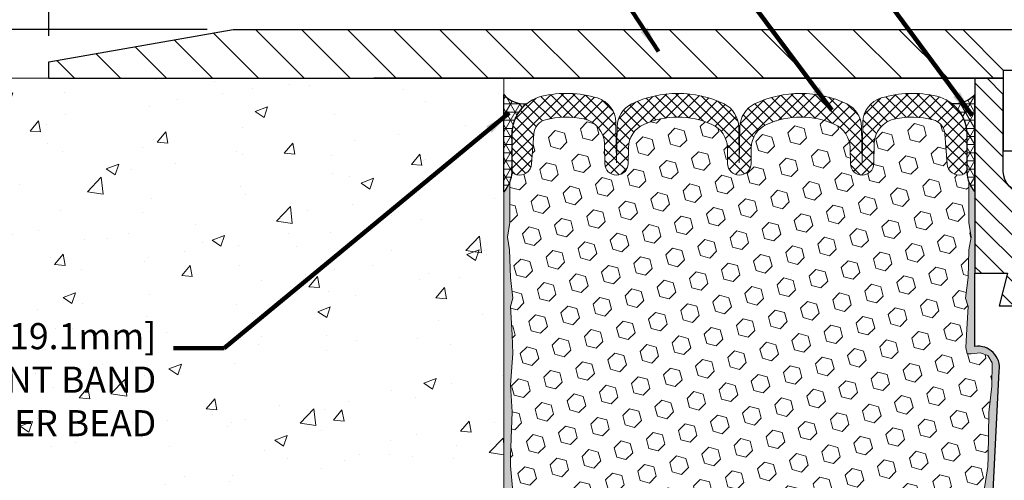
# Model space of a CAD drawing. Extents: x -4 to 3254, y -4 to 1977.
# Drawn here: x 6 to 13, y 10 to 14 of the extents above; entities that cross this region are included whole.
import ezdxf

# ---------------------------------------------------------------- set-up
doc = ezdxf.new("R2010")
doc.units = 0
doc.header["$LTSCALE"] = 5
doc.header["$MEASUREMENT"] = 0
doc.layers.get('DEFPOINTS').update_dxf_attribs({"linetype": 'CONTINUOUS'})
for name, color, linetype, lineweight in [('CONCRETE - H', 130, 'CONTINUOUS', 9), ('CONCRETE - L', 132, 'CONTINUOUS', 20), ('CORNER BEAD - H', 50, 'CONTINUOUS', 15), ('CORNER BEAD - L', 52, 'CONTINUOUS', 25), ('COVER PLATE - H', 251, 'CONTINUOUS', 13), ('COVER PLATE - L', 7, 'CONTINUOUS', 25), ('DIMS', 50, 'CONTINUOUS', 25), ('EPOXY ADHESIVE - H', 52, 'CONTINUOUS', 25), ('EPOXY ADHESIVE - L', 50, 'CONTINUOUS', 15), ('FOAM INSERT - H', 150, 'CONTINUOUS', 9), ('SILICONE BELLOWS - H', 20, 'CONTINUOUS', 13), ('SILICONE BELLOWS - L', 22, 'CONTINUOUS', 13), ('SPLINE - H', 251, 'CONTINUOUS', 9), ('SPLINE - L', 7, 'CONTINUOUS', 25), ('TEXT - 4', 241, 'CONTINUOUS', 25)]:
    doc.layers.add(name, color=color, linetype=linetype, lineweight=lineweight)
doc.layers.add('SCREW-L', color=1, linetype='CONTINUOUS')
doc.styles.add('ROMANS', font='romans', dxfattribs={"width": 0.9})
doc.dimstyles.get("Standard").update_dxf_attribs({"dimtxt": 0.18, "dimasz": 0.18, "dimexe": 0.18, "dimexo": 0.0625, "dimgap": 0.09, "dimtad": 0, "dimtih": 1, "dimtoh": 1, "dimdec": 4, "dimzin": 0, "dimdsep": 46, "dimtxsty": 'Standard', "dimcen": 0.09, "dimadec": 0, "dimazin": 0, "dimtfac": 1, "dimtdec": 4, "dimtofl": 0, "dimtmove": 0, "dimatfit": 3, "dimfxl": 1, "dimtolj": 1, "dimtzin": 0, "dimarcsym": 0})
pattern_1 = [(0, (-43.97500000000036, 0.5872710124471041), (0, 0.06249999999999999), []), (59.99999999999999, (-43.97500000000036, 0.5872710124471041), (-0.05412658773652741, 0.03125), []), (120, (-43.97500000000036, 0.5872710124471041), (-0.05412658773652741, -0.03124999999999998), [])]

# ---------------------------------------------------------------- blocks, each defined once
blk = doc.blocks.new('*D0')
at = {"layer": 'DEFPOINTS', "color": 0, "transparency": 16777216}
for p in [(20.77021488961323, 15.13524101549793), (5.770214889613229, 13.34824250512233), (20.77021488961323, 13.3482425051221)]:
    blk.add_point(p, dxfattribs=at)
at = {"layer": 'DIMS', "color": 0, "lineweight": -2, "transparency": 16777216}
for p, q in [((5.770214889613229, 13.54824250512233), (5.770214889613229, 15.33524101549793)), ((20.77021488961323, 13.5482425051221), (20.77021488961323, 15.33524101549793)), ((5.970214889613229, 15.13524101549793), (11.90650461302879, 15.13524101549793)), ((20.57021488961323, 15.13524101549793), (13.87317127969546, 15.13524101549793))]:
    blk.add_line(p, q, dxfattribs=at)
at = {"layer": 'DIMS', "color": 0, "transparency": 16777216}
for points in [[(5.970214889613229, 15.16857434883127), (5.970214889613229, 15.1019076821646), (5.770214889613229, 15.13524101549793)], [(20.57021488961323, 15.16857434883127), (20.57021488961323, 15.1019076821646), (20.77021488961323, 15.13524101549793)]]:
    blk.add_solid(points, dxfattribs=at)
at = {"layer": 'DIMS', "color": 0, "transparency": 16777216, "insert": (12.88983794636212, 15.13524101549793), "char_height": 0.2, "attachment_point": 5}
blk.add_mtext('\\A1;15 IN\\P [381.0mm]', dxfattribs=at)
blk = doc.blocks.new('*D1')
at = {"layer": 'DEFPOINTS', "color": 0, "transparency": 16777216}
for p in [(7.188035344517971, 13.59824250512228), (3.605961344939367, 13.22324250512236), (5.49687283216592, 13.22324250512236)]:
    blk.add_point(p, dxfattribs=at)
at = {"layer": 'DIMS', "color": 0, "lineweight": -2, "transparency": 16777216}
for p, q in [((3.605961344939367, 13.79824250512228), (3.605961344939367, 14.19362796727672)), ((3.605961344939367, 14.19362796727672), (3.805961344939367, 14.19362796727672)), ((6.988035344517971, 13.59824250512228), (3.405961344939367, 13.59824250512228)), ((5.29687283216592, 13.22324250512236), (3.405961344939367, 13.22324250512236)), ((3.605961344939367, 13.02324250512236), (3.605961344939367, 12.82324250512236))]:
    blk.add_line(p, q, dxfattribs=at)
at = {"layer": 'DIMS', "color": 0, "transparency": 16777216}
for points in [[(3.572628011606034, 13.79824250512228), (3.6392946782727, 13.79824250512228), (3.605961344939367, 13.59824250512228)], [(3.572628011606034, 13.02324250512236), (3.6392946782727, 13.02324250512236), (3.605961344939367, 13.22324250512236)]]:
    blk.add_solid(points, dxfattribs=at)
at = {"layer": 'DIMS', "color": 0, "transparency": 16777216, "insert": (4.639294678272698, 14.19362796727672), "char_height": 0.2, "attachment_point": 5}
blk.add_mtext('\\A1;3/8 IN\\P [9.5mm]', dxfattribs=at)

msp = doc.modelspace()

# ---------------------------------------------------------------- hatches: boundary and pattern name
at = {"layer": 'CONCRETE - H'}
h = msp.add_hatch(dxfattribs=at)
h.set_pattern_fill('AR-CONC', color=256, scale=0.1363636363636364)
h.set_pattern_definition([(49.99999999999999, (-43.97500000000036, 0), (0.9780820671828455, -0.08557109315808423), [0.1022727272727273, -1.125]), (355, (-43.97500000000036, 0), (-0.1892063640177273, 1.025716545954561), [0.0818181818181818, -0.8999999999999999]), (100.45144446, (-43.89349316227309, -0.007130923636363635), (0.7888757000824254, 0.9401454422299491), [0.0869184436363636, -0.9561028799999997]), (46.18420000000002, (-43.97500000000036, 0.2727272727272727), (1.455329087279417, -0.2257081101723771), [0.1534090909090908, -1.687499999999999]), (96.63563549, (-43.85372262045491, 0.2539182177272727), (1.274539016828493, 1.32834354651075), [0.1303777390909091, -1.434155127272727]), (351.1841639899999, (-43.97500000000036, 0.2727272727272727), (1.274539015983781, 1.328343545822714), [0.1227272727272727, -1.350000001363636]), (21, (-43.83863636363673, 0.2045454545454545), (0.8139641619797204, -0.5490257599981893), [0.1022727272727273, -1.125]), (326.0000000000001, (-43.83863636363673, 0.2045454545454545), (0.3317936344385205, 0.9888409705184359), [0.0818181818181818, -0.8999999999999999]), (71.45144474, (-43.77080601727309, 0.1587933081818182), (1.145757786449961, 0.4398152083723006), [0.08691844090909091, -0.9561028799999999]), (37.50000000000001, (-43.97500000000036, 0), (0.01658162088721455, 0.4539461643154247), [0, -0.8890909090909089, 0, -0.9136363636363636, 0, -0.9034090909090908]), (7.499999999999999, (-43.97500000000036, 0), (0.3587311874211117, 0.5378341525668549), [0, -0.5209090909090909, 0, -0.8686363636363635, 0, -0.3443181818181818]), (327.5, (-44.27909090909127, 0), (0.7279396856896486, -0.03075664327415421), [0, -0.3409090909090909, 0, -1.063636363636363, 0, -1.411363636363636]), (317.5, (-44.41545454545491, 0), (0.7952538672850721, 0.1365067940895242), [0, -0.4431818181818181, 0, -0.7063636363636363, 0, -1.002272727272727])])
edge = h.paths.add_edge_path()
edge.add_spline(control_points=[(9.270214889613229, 6.782557671878237), (8.703282980132855, 6.769627168538933), (6.803952601262282, 6.726307508107513), (7.044201234188861, 11.65631128863303), (1.530508826496245, 10.18913607812206), (1.659435622745761, 12.54269698785708), (1.696715538842298, 13.22324250512256)], knot_values=[0, 0, 0, 0, 1.533423774373091, 5.137263063951853, 9.50734781351416, 11.28500126474445, 11.28500126474445, 11.28500126474445, 11.28500126474445], degree=3, periodic=0)
edge.add_line((1.696715538842312, 13.22324250512256), (9.270214889613229, 13.22324250512256))
edge.add_line((9.270214889613229, 13.22324250512256), (9.270214889613229, 6.782557671878237))
h.paths.add_polyline_path([(1.230726132001543, 10.38212000491274), (6.64703438758724, 10.38212000491274), (6.64703438758724, 11.39044984603554), (1.230726132001543, 11.39044984603554)], flags=9)
at = {"layer": 'CORNER BEAD - H'}
h = msp.add_hatch(dxfattribs=at)
h.set_pattern_fill('NET3', color=256, scale=0.4999999999999999, style=0)
h.set_pattern_definition(pattern_1)
edge = h.paths.add_edge_path()
edge.add_line((9.270214889613229, 12.34824250512256), (9.270214889613229, 13.09824250512256))
edge.add_arc((9.426272556145026, 13.23069544017204), 0.2046894606142997, 220.3227165565527, 275.503717126)
edge.add_arc((9.632714889613062, 12.79221179729972), 0.3000000000000895, 128.5136939711611, 180.0000000000655)
edge.add_line((9.332714889612973, 12.79221179729937), (9.332714889613229, 12.49998674123142))
edge.add_arc((9.0734460135911, 12.51803041277679), 0.259895987188365, 319.2097510618542, 356.0189514340832, ccw=False)
h = msp.add_hatch(dxfattribs=at)
h.set_pattern_fill('NET3', color=256, scale=0.4999999999999999, style=0)
h.set_pattern_definition(pattern_1)
edge = h.paths.add_edge_path()
edge.add_line((12.89521488961323, 12.34824250512256), (12.89521488961323, 13.09824250512256))
edge.add_arc((12.74179535836731, 13.22687242206117), 0.2002079121796959, 263.2051697175734, 320.0228775356388, ccw=False)
edge.add_arc((12.53271488961312, 12.79221179729985), 0.3000000000000397, 2.3703705664956942e-11, 51.83147118737003, ccw=False)
edge.add_line((12.83271488961316, 12.79221179729997), (12.83271488961323, 12.49998674123142))
edge.add_arc((13.09198376563536, 12.51803041277679), 0.259895987188365, 183.9810485659168, 220.7902489381458)
at = {"layer": 'COVER PLATE - H'}
h = msp.add_hatch(dxfattribs=at)
h.set_pattern_fill('ANSI31', color=256, scale=2, angle=90, style=0)
h.set_pattern_definition([(135, (-43.97500000000036, 0.5872710124471041), (-0.1767766952966369, -0.1767766952966368), [])])
h.paths.add_polyline_path([(12.80146488961321, 13.59824250512223), (7.188035344518056, 13.5982425051224), (5.770214889613229, 13.34824250512233), (5.770214889613229, 13.22324250512256), (8.770214889613229, 13.22324250512256), (13.11396488961323, 13.22324250512255), (13.11396488961323, 13.28574250512222)])
at = {"layer": 'EPOXY ADHESIVE - H'}
h = msp.add_hatch(dxfattribs=at)
h.set_pattern_fill('AR-SAND', color=256, scale=0.05, style=0)
h.set_pattern_definition([(37.50000000000001, (-43.95618017984147, 0.3275955239193422), (-0.003149667905480408, 0.09634118845065794), [0, -0.07600000000000001, 0, -0.085, 0, -0.08125]), (7.499999999999999, (-43.95618017984147, 0.3275955239193422), (0.08848883526338636, 0.141107303261487), [0, -0.041, 0, -0.0685, 0, -0.02625]), (327.5, (-44.01768017984147, 0.3275955239193422), (0.1557070930875748, 0.0002829526768482249), [0, -0.025, 0, -0.09000000000000001, 0, -0.1175]), (317.5, (-44.01768017984147, 0.3275955239193422), (0.1503063302286147, 0.04388377824671246), [0, -0.0125, 0, -0.059, 0, -0.0675])])
edge = h.paths.add_edge_path()
edge.add_line((9.419334286965423, 7.438012272472806), (9.270214889613229, 7.438012272472803))
edge.add_line((9.270214889613229, 7.438012272472803), (9.270214889612319, 12.34824250512256))
edge.add_arc((9.073446013597035, 12.51803041277542), 0.2598959871822863, 319.2097510610977, 339.8617083185719)
edge.add_line((9.317453095646627, 12.42855154340896), (9.316135258557054, 12.11487818039561))
edge.add_line((9.316135258557054, 12.11487818039561), (9.299158157974446, 12.00149504207931))
edge.add_line((9.299158157974446, 12.00149504207931), (9.315861728472512, 11.90255193666118))
edge.add_line((9.315861728472512, 11.90255193666118), (9.322273273654858, 11.69117207046722))
edge.add_line((9.322273273654858, 11.69117207046722), (9.341504262134052, 11.53103654871367))
edge.add_line((9.341504262134052, 11.53103654871367), (9.322273273654858, 11.46698278432061))
edge.add_line((9.322273273654858, 11.46698278432061), (9.335092716951706, 11.24919820815077))
edge.add_line((9.335092716951706, 11.24919820815077), (9.341504262134052, 11.10640575797262))
edge.add_line((9.341504262134052, 11.10640575797262), (9.322273273654858, 10.86300012035392))
edge.add_line((9.322273273654858, 10.86300012035392), (9.335092716951706, 10.65802496413627))
edge.add_line((9.335092716951706, 10.65802496413627), (9.322273273654858, 10.31853756915663))
edge.add_line((9.322273273654858, 10.31853756915663), (9.322273273654858, 10.24354544316449))
edge.add_line((9.322273273654858, 10.24354544316449), (9.341504262134052, 10.04497721846676))
edge.add_line((9.341504262134052, 10.04497721846676), (9.322273273654858, 9.929681331177306))
edge.add_line((9.322273273654858, 9.929681331177306), (9.341504262134052, 9.756734167927533))
edge.add_line((9.341504262134052, 9.756734167927533), (9.328684818837203, 9.628626639141856))
edge.add_line((9.328684818837203, 9.628626639141856), (9.347912160248555, 9.366002428507926))
edge.add_line((9.347912160248555, 9.366002428507926), (9.328992119593707, 9.223242505121533))
edge.add_line((9.328992119593707, 9.223242505121533), (9.332488486725495, 9.086761327600414))
edge.add_line((9.332488486725495, 9.086761327600414), (9.329432170031126, 8.955388671685654))
edge.add_line((9.329432170031126, 8.955388671685654), (9.335544803419864, 8.799574640950055))
edge.add_line((9.335544803419864, 8.799574640950055), (9.317206800534407, 8.680422748517884))
edge.add_line((9.317206800534407, 8.680422748517884), (9.332488486725495, 8.515443164188355))
edge.add_line((9.332488486725495, 8.515443164188355), (9.332377146584491, 8.405678112669676))
edge.add_line((9.332377146584491, 8.405678112669676), (9.34528823020991, 8.114967695100024))
edge.add_line((9.34528823020991, 8.114967695100024), (9.361819799256992, 7.631381320147753))
edge.add_arc((9.76158627629625, 7.645047476723234), 0.3999999999999059, 181.957913764531, 211.1705986444994)
h = msp.add_hatch(dxfattribs=at)
h.set_pattern_fill('AR-SAND', color=256, scale=0.05, style=0)
h.set_pattern_definition([(37.50000000000001, (-44.95618017984147, 0.3275955239193422), (-0.003149667905480408, 0.09634118845065794), [0, -0.07600000000000001, 0, -0.085, 0, -0.08125]), (7.499999999999999, (-44.95618017984147, 0.3275955239193422), (0.08848883526338636, 0.141107303261487), [0, -0.041, 0, -0.0685, 0, -0.02625]), (327.5, (-45.01768017984147, 0.3275955239193422), (0.1557070930875748, 0.0002829526768482249), [0, -0.025, 0, -0.09000000000000001, 0, -0.1175]), (317.5, (-45.01768017984147, 0.3275955239193422), (0.1503063302286147, 0.04388377824671246), [0, -0.0125, 0, -0.059, 0, -0.0675])])
edge = h.paths.add_edge_path()
edge.add_line((12.79836725343385, 7.438012272472804), (12.90591654230108, 7.437275558879477))
edge.add_line((12.90591654230108, 7.437275558879477), (13.08271488961323, 10.97324250512253))
edge.add_arc((12.91904409183829, 10.9970717073476), 0.1653963751808563, 351.7163800402538, 458.283619959745)
edge.add_line((12.89521488961323, 11.16074250512254), (12.89521488961323, 12.34824250512256))
edge.add_arc((13.09198376562851, 12.51803041277542), 0.2598959871822863, 200.1382916814281, 220.7902489389023, ccw=False)
edge.add_line((12.84797668357892, 12.42855154340896), (12.84929452066849, 12.11487818039561))
edge.add_line((12.84929452066849, 12.11487818039561), (12.8662716212511, 12.00149504207931))
edge.add_line((12.8662716212511, 12.00149504207931), (12.84956805075304, 11.90255193666118))
edge.add_line((12.84956805075304, 11.90255193666118), (12.84315650557069, 11.69117207046722))
edge.add_line((12.84315650557069, 11.69117207046722), (12.8239255170915, 11.53103654871367))
edge.add_line((12.8239255170915, 11.53103654871367), (12.84315650557069, 11.46698278432061))
edge.add_line((12.84315650557069, 11.46698278432061), (12.83033706227384, 11.24919820815077))
edge.add_line((12.83033706227384, 11.24919820815077), (12.82514637535186, 11.15152317873091))
edge.add_line((12.82514637535186, 11.15152317873091), (12.83559102424329, 11.10453280932975))
edge.add_line((12.83559102424329, 11.10453280932975), (12.86617896114922, 11.10304103244246))
edge.add_line((12.86617896114922, 11.10304103244246), (12.93556128383591, 11.11199155986651))
edge.add_line((12.93556128383591, 11.11199155986651), (12.99375294786284, 11.09110695124377))
edge.add_line((12.99375294786284, 11.09110695124377), (13.02807110432201, 11.03442023292476))
edge.add_line((13.02807110432201, 11.03442023292476), (13.02473394900315, 10.85609202096977))
edge.add_line((13.02473394900315, 10.85609202096977), (13.00169452919314, 10.65201277673433))
edge.add_line((13.00169452919314, 10.65201277673433), (12.99754478668127, 10.31230877453008))
edge.add_line((12.99754478668127, 10.31230877453008), (12.99379985861969, 10.23741021329801))
edge.add_line((12.99379985861969, 10.23741021329801), (12.96467683995502, 10.04005008419044))
edge.add_line((12.96467683995502, 10.04005008419044), (12.9781262328229, 9.92393769736098))
edge.add_line((12.9781262328229, 9.92393769736098), (12.95028266891051, 9.752166663299102))
edge.add_line((12.95028266891051, 9.752166663299102), (12.95668873318625, 9.623578796847756))
edge.add_line((12.95668873318625, 9.623578796847756), (12.92437055375048, 9.362242419841412))
edge.add_line((12.92437055375048, 9.362242419841412), (12.93613789823719, 9.21871579071845))
edge.add_line((12.93613789823719, 9.21871579071845), (12.92583034862366, 9.08257949569895))
edge.add_line((12.92583034862366, 9.08257949569895), (12.92232241470257, 8.951218123167147))
edge.add_line((12.92232241470257, 8.951218123167147), (12.90843642642754, 8.795903745884665))
edge.add_line((12.90843642642754, 8.795903745884665), (12.90698689045797, 8.687383728254446))
edge.add_line((12.90698689045797, 8.687383728254446), (12.88751125557937, 8.565920873353292))
edge.add_line((12.88751125557937, 8.565920873353292), (12.86839906573437, 8.408070231338684))
edge.add_line((12.86839906573437, 8.408070231338684), (12.87249834289847, 8.11745509719913))
edge.add_line((12.87249834289847, 8.11745509719913), (12.85588174114228, 7.631381320147754))
edge.add_arc((12.456115264103, 7.645047476723239), 0.3999999999999274, 328.8294013555014, 358.04208623546845, ccw=False)
at = {"layer": 'FOAM INSERT - H'}
h = msp.add_hatch(dxfattribs=at)
h.set_pattern_fill('HEX', color=256, scale=0.590551181102362, angle=45, style=0)
h.set_pattern_definition([(45, (-43.97500000000036, 0.5872710124471041), (-0.09040931629367041, 0.09040931629367042), [0.07381889763779526, -0.1476377952755905]), (165, (-43.97500000000036, 0.5872710124471041), (-0.03309210650226577, -0.1235014227959361), [0.07381889763779526, -0.1476377952755905]), (105, (-43.92280215690096, 0.6394688555465048), (-0.1235014227959362, -0.03309210650226572), [0.07381889763779526, -0.1476377952755905])])
h.paths.add_polyline_path([(13.02473394900315, 10.85609202096977), (13.02807110432201, 11.03442023292476), (12.99375294786284, 11.09110695124377), (12.93556128383591, 11.11199155986651), (12.86617896114922, 11.10304103244246), (12.83559102424329, 11.10453280932975), (12.82514637535186, 11.15152317873091), (12.83033706227384, 11.2491982081507), (12.84315650557069, 11.46698278432061), (12.8239255170915, 11.53103654871367), (12.84315650557069, 11.69117207046722), (12.84956805075304, 11.90255193666118), (12.8662716212511, 12.00149504207931), (12.84929452066849, 12.11487818039561), (12.84797668357891, 12.42855154341138, -0.07061630252709142), (12.83271488961323, 12.49998674123143), (12.83271488961334, 12.52644111744701, -0.3419987132084613), (12.79755863959888, 12.48105459385485, -0.4678085753421641), (12.68062232382473, 12.56496951113), (12.66370662707271, 12.79558596682429, 0.3209536711571676), (12.5743331663539, 12.90291787682774, 0.1171453545503242), (12.27820367488447, 12.90945707918241, 0.3487361940754665), (12.12015085348239, 12.71738941366938), (12.11751718983086, 12.56650692447491, -0.9826972630758121), (11.9375446047025, 12.5665069244749), (11.93541330164262, 12.6886091947145, 0.2907781674386247), (11.81725923872973, 12.86761865278205, 0.2138967034858166), (11.29298654814909, 12.86761865279502, 0.2907781674745812), (11.17483248522687, 12.68860919470681), (11.17270118217741, 12.56650692448244, -0.982697263116497), (10.99272859704926, 12.56650692447494), (10.9905972939891, 12.68860919472932, 0.2907781674607914), (10.87244323106125, 12.86761865280354, 0.2138967034860087), (10.34817054048018, 12.86761865277334, 0.290778167452163), (10.23001647757305, 12.68860919469189), (10.22788517452386, 12.56650692448245, -0.982697263116738), (10.0479125893957, 12.56650692447499), (10.04527892574418, 12.7173894136698, 0.3487361940754737), (9.887226104342112, 12.90945707918284, 0.1171453545511122), (9.59109661287075, 12.90291787682769, 0.3209536711580067), (9.50172315215223, 12.7955859668236), (9.484807455402418, 12.56496951114009, -0.4678085754941965), (9.367871139597085, 12.48105459388568, -0.3419987130705217), (9.332714889613207, 12.5264411174614), (9.332714889613229, 12.49998674123142, -0.07061630252967242), (9.317453095646627, 12.42855154340887), (9.316135258557054, 12.11487818039561), (9.299158157974446, 12.00149504207931), (9.315861728472512, 11.90255193666118), (9.322273273654858, 11.69117207046722), (9.341504262134052, 11.53103654871367), (9.322273273654858, 11.46698278432061), (9.335092716951706, 11.24919820815078), (9.341504262134052, 11.10640575797262), (9.322273273654858, 10.86300012035392), (9.335092716951706, 10.65802496413627), (9.322273273654858, 10.31853756915663), (9.322273273654858, 10.2435454431645), (9.341504262134052, 10.04497721846675), (9.322273273654858, 9.929681331177306), (9.341504262134052, 9.756734167927535), (9.328684818837203, 9.628626639141856), (9.347912160248555, 9.366002428507926), (9.328992119593707, 9.223242505121533), (9.332488486725495, 9.086761327600414), (9.329432170031126, 8.955388671685652), (9.335544803419864, 8.799574640950055), (9.317206800534407, 8.680422748517886), (9.332488486725495, 8.515443164188357), (9.332377146584491, 8.405678112669673), (9.339036195476169, 8.255740668216475, -0.03809722996923569), (9.360786987749407, 8.262661161267253, -0.4511657391684414), (9.597947222623958, 8.094863951770307), (9.639629547566052, 7.708220479005234, 0.3340110359934996), (9.803859794059747, 7.532676109369913, 0.03064447916220503), (9.883837364848858, 7.523624746218395, 0.4139395936133982), (10.09384363397854, 7.712893149976349), (10.11290122506817, 8.076533107719456, -0.9489645491168407), (10.51235303858232, 8.07653308395539), (10.53171314269741, 7.707120001444509, 0.295493919580858), (10.59549233806059, 7.619090725848687, 0.1867081774516636), (11.62220920465774, 7.619090719317789, 0.2954939007637596), (11.68598840077851, 7.707119987189283), (11.70534853685346, 8.07653310032208, -0.948964566714584), (12.10480035075528, 8.076533083955365), (12.1238578959929, 7.71289317326776, 0.4139396225676323), (12.33386416235167, 7.523624745539011, 0.03064448419407701), (12.41384174633959, 7.532676109369895, 0.3340110359934177), (12.57807199283322, 7.708220479005202), (12.61975431777531, 8.094863951770273, -0.4732390354638798), (12.87050282362489, 8.258925917091101), (12.86839906573437, 8.408070231338684), (12.88751125557937, 8.565920873353285), (12.90698689045797, 8.687383728254446), (12.90843642642754, 8.795903745884665), (12.92232241470257, 8.951218123167143), (12.92583034862366, 9.08257949569895), (12.93613789823719, 9.218715790718448), (12.92437055375048, 9.362242419841412), (12.95668873318625, 9.623578796847754), (12.95028266891051, 9.752166663299102), (12.9781262328229, 9.92393769736098), (12.96467683995502, 10.04005008419044), (12.99379985861969, 10.237410213298), (12.99754478668127, 10.31230877453009), (13.00169452919314, 10.65201277673433)])
at = {"layer": 'SILICONE BELLOWS - H'}
h = msp.add_hatch(dxfattribs=at)
h.set_pattern_fill('ANSI37', color=256, scale=0.5, style=0)
h.set_pattern_definition([(45, (-43.97500000000036, 0.5872710124471041), (-0.04419417382415922, 0.04419417382415922), []), (135, (-43.97500000000036, 0.5872710124471041), (-0.04419417382415922, -0.04419417382415922), [])])
edge = h.paths.add_edge_path()
edge.add_arc((10.79062775495795, 12.6851187134337), 0.2000000000000088, 1.000000002339821, 65.85310954385692)
edge.add_arc((10.61030688580438, 12.28288982893638), 0.6407989239735805, 65.85310954385774, 114.1468904627393)
edge.add_arc((10.42998601660448, 12.68511871341293), 0.2000000000000036, 114.1468904627374, 179.0000000024297)
edge.add_line((10.23001647757305, 12.68860919469191), (10.22788517452379, 12.56650692447877))
edge.add_arc((10.13789888195971, 12.56807764105798), 0.08999999999999993, 180.9999999999895, 359.00000000008737, ccw=False)
edge.add_line((10.04791258939564, 12.56650692447865), (10.04527892574418, 12.71738941366981))
edge.add_arc((9.84530938671304, 12.71389893237427), 0.2000000000000002, 1.000000002316451, 77.90204943006947)
edge.add_arc((9.752925166576041, 12.28288982893683), 0.6407989239735808, 77.90204943006901, 104.6279776399836)
edge.add_arc((9.621401636362698, 12.78680756052826), 0.1200000000000052, 104.6279776399826, 175.8048724012158)
edge.add_line((9.50172315215223, 12.79558596682361), (9.484807455402397, 12.56496951113984))
edge.add_arc((9.39130863961298, 12.57182764105832), 0.09375000000001132, 255.52248782124758, 355.804872401067, ccw=False)
edge.add_arc((9.379589889602308, 12.52644111746144), 0.0468749999891009, 180.0000000172094, 255.52248783845488, ccw=False)
edge.add_line((9.332714889613207, 12.52644111744736), (9.332714889612951, 12.79221179729981))
edge.add_arc((9.632714889613005, 12.79221179730017), 0.300000000000054, 103.50878096216098, 180.0000000000682, ccw=False)
edge.add_arc((9.752925166563465, 12.29183780018423), 0.8146111616301654, 73.01212619369102, 103.50878096214768, ccw=False)
edge.add_arc((9.932495681838205, 12.87963139494716), 0.2000000000000086, 0.9999999999878924, 73.01212619368778, ccw=False)
edge.add_line((10.13246522086949, 12.88312187623458), (10.13789888195624, 12.57182764105795))
edge.add_line((10.13789888195624, 12.57182764105795), (10.14273033645701, 12.8486214840528))
edge.add_arc((10.34269987548829, 12.84513100276565), 0.2000000000000029, 115.81129915677491, 179.000000000089, ccw=False)
edge.add_arc((10.61030688581699, 12.29183780018378), 0.8146111616301546, 64.18870084999122, 115.81129915677829, ccw=False)
edge.add_arc((10.87791389608029, 12.84513100279728), 0.2000000000000083, 1.0000000000056843, 64.18870084998639, ccw=False)
edge.add_line((11.07788343511157, 12.84862148408475), (11.08271488961338, 12.57182764105793))
edge.add_line((11.08271488961338, 12.57182764105793), (11.08754634411532, 12.84862148408368))
edge.add_arc((11.2875158831466, 12.84513100279608), 0.2000000000000037, 115.81129915026071, 178.9999999999591, ccw=False)
edge.add_arc((11.55512289341238, 12.29183780018378), 0.8146111616301528, 64.18870084392432, 115.8112991502637, ccw=False)
edge.add_arc((11.82272990373426, 12.84513100276894), 0.200000000000003, 0.9999999999548095, 64.18870084391898, ccw=False)
edge.add_line((12.02269944276555, 12.84862148405624), (12.02753089726662, 12.57182764105792))
edge.add_line((12.02753089726662, 12.57182764105792), (12.03296455835357, 12.88312187623322))
edge.add_arc((12.23293409738484, 12.87963139494565), 0.1999999999999961, 106.98787380665169, 178.9999999999673, ccw=False)
edge.add_arc((12.41250461266311, 12.29183780018379), 0.814611161630157, 76.49121903790461, 106.98787380665189, ccw=False)
edge.add_arc((12.5327148896131, 12.79221179729984), 0.3000000000000536, 2.55226950685028e-11, 76.49121903788921, ccw=False)
edge.add_line((12.83271488961316, 12.79221179729997), (12.83271488961334, 12.52644111744693))
edge.add_arc((12.78583988961329, 12.52644111744699), 0.04687500000005684, 284.4775121786647, 359.9999999999175, ccw=False)
edge.add_arc((12.774121139625, 12.5718276410496), 0.09375000001091512, 184.1951275933673, 284.4775121731925, ccw=False)
edge.add_line((12.68062232382404, 12.5649695111394), (12.66370662707271, 12.7955859668243))
edge.add_arc((12.54402814286231, 12.78680756052822), 0.1199999999999954, 4.195127599133292, 75.37202236019485)
edge.add_arc((12.41250461265049, 12.28288982893639), 0.6407989239735769, 75.37202236019094, 102.0979505699265)
edge.add_arc((12.32012039251353, 12.71389893237383), 0.2000000000000002, 102.0979505699265, 178.999999997682)
edge.add_line((12.12015085348239, 12.71738941366938), (12.11751718983093, 12.56650692447865))
edge.add_arc((12.02753089726668, 12.56807764105792), 0.09000000000017136, 180.9999999999582, 359.00000000005537, ccw=False)
edge.add_line((11.93754460470243, 12.56650692447862), (11.93541330164262, 12.68860919471451))
edge.add_arc((11.73544376261148, 12.68511871341892), 0.2000000000000011, 1.000000002330698, 65.85310953916279)
edge.add_arc((11.55512289342493, 12.28288982893638), 0.6407989239735776, 65.85310953916151, 114.1468904580016)
edge.add_arc((11.3748020242583, 12.68511871342785), 0.200000000000002, 114.1468904580018, 179.0000000024342)
edge.add_line((11.17483248522687, 12.68860919470681), (11.17270118217735, 12.56650692447876))
edge.add_arc((11.08271488961327, 12.56807764105797), 0.08999999999999993, 180.9999999999895, 359.00000000008737, ccw=False)
edge.add_line((10.99272859704919, 12.56650692447863), (10.9905972939891, 12.68860919472932))
at = {"layer": 'SPLINE - H'}
h = msp.add_hatch(dxfattribs=at)
h.set_pattern_fill('ANSI31', color=256, angle=90, style=0)
h.set_pattern_definition([(135, (-44.95618017984147, 0.3275955239193422), (-0.08838834764831845, -0.08838834764831843), [])])
h.paths.add_polyline_path([(13.64521488961323, 12.34824250512256), (13.64521488961323, 13.09824250512256), (13.64521488961323, 13.22324250512254), (13.55171488961323, 13.22324250512255), (13.42671488961323, 13.09824250512256), (13.42671488961323, 12.50474250512256, -0.4142135623730951), (13.27021488961323, 12.34824250512256), (13.27021488961323, 11.47324250512256), (13.45771488961323, 11.47324250512256), (13.39521488961323, 11.72324250512256), (13.64521488961323, 11.72324250512256)])
h.paths.add_polyline_path([(13.27021488961323, 12.34824250512256, -0.4142135623730984), (13.11371488961323, 12.50474250512256), (13.11371488961324, 13.09824250512255), (12.98871488961323, 13.22324250512256), (12.89521488961323, 13.22324250512255), (12.89521488961323, 11.72324250512255), (13.14521488961324, 11.72324250512256), (13.08271488961323, 11.47324250512256), (13.27021488961324, 11.47324250512256)])

# ---------------------------------------------------------------- linework, layer by layer
at = {"layer": 'CONCRETE - L'}
for q in [(1.696715538842298, 13.22324250512256), (9.270214889613229, 6.782557671878237)]:
    msp.add_line((9.270214889613229, 13.22324250512256), q, dxfattribs=at)
at = {"layer": 'CORNER BEAD - L'}
for points in [[(9.270214889613229, 12.34824250512256), (9.270214889613229, 13.09824250512256, 0.2455356581258894), (9.445904389804646, 13.02694960243852, 0.2285085278710503), (9.332714889612973, 12.79221179729937), (9.332714889613229, 12.49998674123142, -0.1620058556709634)], [(12.89521488961323, 12.34824250512256), (12.89521488961323, 13.09824250512256, -0.2531211146722764), (12.71810788457915, 13.02807073272004, -0.2300937827758702), (12.83271488961316, 12.79221179729997), (12.83271488961323, 12.49998674123142, 0.1620058556709634)]]:
    msp.add_lwpolyline(points, format="xyb", close=True, dxfattribs=at)
at = {"layer": 'COVER PLATE - L'}
for p, q in [((5.770214889613229, 13.34824250512233), (7.188035344518198, 13.59824250512242)), ((7.188035344518198, 13.59824250512242), (19.35239443471057, 13.59824250512201)), ((5.770214889613229, 13.22324250512233), (5.770214889613229, 13.34824250512233)), ((5.770214889613229, 13.22324250512256), (13.11396488961323, 13.22324250512256)), ((13.11396488961323, 13.22324250512255), (8.270214889613229, 13.22324250512256))]:
    msp.add_line(p, q, dxfattribs=at)
at = {"layer": 'EPOXY ADHESIVE - L'}
for points in [[(9.270214889613229, 7.438012272472803), (9.270214889612319, 12.34824250512256, 0.09035585911871209), (9.317453095646627, 12.42855154340896), (9.316135258557054, 12.11487818039561), (9.299158157974446, 12.00149504207931), (9.315861728472512, 11.90255193666118), (9.322273273654858, 11.69117207046722), (9.341504262134052, 11.53103654871367), (9.322273273654858, 11.46698278432061), (9.335092716951706, 11.24919820815077), (9.341504262134052, 11.10640575797262), (9.322273273654858, 10.86300012035392), (9.335092716951706, 10.65802496413627), (9.322273273654858, 10.31853756915663), (9.322273273654858, 10.24354544316449), (9.341504262134052, 10.04497721846676)], [(12.90591654230108, 7.437275558879477), (13.08271488961323, 10.97324250512253, 0.5016757407906599), (12.89521488961323, 11.16074250512254), (12.89521488961323, 12.34824250512256, -0.09035585911871209), (12.84797668357892, 12.42855154340896), (12.84929452066849, 12.11487818039561), (12.8662716212511, 12.00149504207931), (12.84956805075304, 11.90255193666118), (12.84315650557069, 11.69117207046722), (12.8239255170915, 11.53103654871367), (12.84315650557069, 11.46698278432061), (12.83033706227384, 11.24919820815077), (12.82514637535186, 11.15152317873091), (12.83559102424329, 11.10453280932975), (12.86617896114922, 11.10304103244246), (12.93556128383591, 11.11199155986651), (12.99375294786284, 11.09110695124377), (13.02807110432201, 11.03442023292476), (13.02473394900315, 10.85609202096977), (13.00169452919314, 10.65201277673433), (12.99754478668127, 10.31230877453008), (12.99379985861969, 10.23741021329801), (12.96467683995502, 10.04005008419044)]]:
    msp.add_lwpolyline(points, format="xyb", dxfattribs=at)
at = {"layer": 'SCREW-L'}
for p, q in [((12.80146488961323, 13.59824250512222), (13.73896488961323, 13.59824250512222)), ((13.11396488961323, 13.28574250512222), (12.80146488961323, 13.59824250512222)), ((13.11396488961323, 13.28574250512222), (13.42646488961323, 13.28574250512222)), ((13.11396488961323, 13.28574250512222), (13.11396488961323, 12.66414250512227)), ((13.11396488961323, 12.66414250512227), (13.42646488961323, 12.66414250512227))]:
    msp.add_line(p, q, dxfattribs=at)
at = {"layer": 'SILICONE BELLOWS - L'}
msp.add_lwpolyline([(10.9905972939891, 12.68860919472932, 0.2907781674607943), (10.87244323106125, 12.86761865280354, 0.2138967034860044), (10.34817054048018, 12.86761865277335, 0.2907781674521471), (10.23001647757305, 12.68860919469191), (10.22788517452379, 12.56650692447877, -0.9826972631165297), (10.04791258939564, 12.56650692447865), (10.04527892574418, 12.71738941366981, 0.3487361940754601), (9.887226104342112, 12.90945707918284, 0.1171453545511112), (9.59109661287075, 12.90291787682769, 0.3209536711579939), (9.50172315215223, 12.79558596682361), (9.484807455402397, 12.56496951113984, -0.4678085754018743), (9.367871139624349, 12.48105459387864, -0.3419987131546168), (9.332714889613207, 12.52644111744736), (9.332714889612951, 12.79221179729981, -0.3467268535186624), (9.562636574616953, 13.08391203687386, -0.133857755835967), (9.990929542622155, 13.07090471748296, -0.3249781936503393), (10.13246522086949, 12.88312187623458), (10.13789888195624, 12.57182764105795), (10.14273033645701, 12.8486214840528, -0.282918228353476), (10.25561814738597, 13.02517758737839, -0.229134352514326), (10.96499562416137, 13.0251775874203, -0.2829182283848984), (11.07788343511157, 12.84862148408475), (11.08271488961338, 12.57182764105793), (11.08754634411532, 12.84862148408368, -0.2829182283835667), (11.20043415506474, 13.02517758741872, -0.2291343525122701), (11.90981163183441, 13.02517758738274, -0.2829182283565434), (12.02269944276555, 12.84862148405624), (12.02753089726662, 12.57182764105792), (12.03296455835357, 12.88312187623322, -0.3249781936484868), (12.17450023659976, 13.07090471748109, -0.1338577558372577), (12.6027932046089, 13.08391203687359, -0.34672685351845), (12.83271488961316, 12.79221179729997), (12.83271488961334, 12.52644111744693, -0.3419987131546528), (12.79755863960754, 12.48105459385708, -0.4678085754019053), (12.68062232382404, 12.5649695111394), (12.66370662707271, 12.7955859668243, 0.3209536711571682), (12.5743331663539, 12.90291787682774, 0.1171453545503195), (12.27820367488447, 12.90945707918241, 0.3487361940754768), (12.12015085348239, 12.71738941366938), (12.11751718983093, 12.56650692447865, -0.9826972631165236), (11.93754460470243, 12.56650692447862), (11.93541330164262, 12.68860919471451, 0.2907781674386141), (11.81725923872973, 12.86761865278205, 0.2138967034858145), (11.29298654814909, 12.86761865279502, 0.2907781674745821), (11.17483248522687, 12.68860919470681), (11.17270118217735, 12.56650692447876, -0.9826972631165297), (10.99272859704919, 12.56650692447863)], format="xyb", close=True, dxfattribs=at)
at = {"layer": 'SPLINE - L'}
for points in [[(13.55171488961323, 13.22324250512256), (13.42671488961323, 13.09824250512256), (13.42671488961323, 12.50474250512256, -0.9999999999999999), (13.11371488961323, 12.50474250512256), (13.11371488961323, 13.09824250512256), (12.98871488961323, 13.22324250512256), (12.89521488961323, 13.22324250512256), (12.89521488961323, 11.72324250512256), (13.14521488961323, 11.72324250512256), (13.08271488961323, 11.47324250512256), (13.45771488961323, 11.47324250512256), (13.39521488961323, 11.72324250512256), (13.64521488961323, 11.72324250512256), (13.64521488961323, 13.22324250512254), (13.55171488961322, 13.22324250512256), (13.64521488961323, 13.22324250512256)], [(13.55171488961323, 7.223242505122556), (13.42671488961323, 7.348242505122556), (13.11371488961323, 7.348242505122556), (12.98871488961323, 7.223242505122556), (12.89521488961323, 7.223242505122556), (13.08271488961323, 10.97324250512253, 0.5016757407906893), (12.89521488961323, 11.16074250512253), (12.89521488961323, 11.72324250512256), (13.14521488961323, 11.72324250512256), (13.08271488961323, 11.47324250512256), (13.45771488961323, 11.47324250512256), (13.39521488961323, 11.72324250512256), (13.64521488961323, 11.72324250512256), (13.64521488961324, 11.16074250512253, 0.5016757407906893), (13.45771488961323, 10.97324250512253), (13.64521488961323, 7.223242505122563), (13.55171488961323, 7.223242505122556), (13.64521488961323, 7.223242505122553)]]:
    msp.add_lwpolyline(points, format="xyb", dxfattribs=at)

# ---------------------------------------------------------------- texts
at = {"layer": 'TEXT - 4', "insert": (6.596856836251746, 11.34027229470004), "char_height": 0.2007102053419793, "attachment_point": 3, "style": 'ROMANS'}
msp.add_mtext('FIELD APPLIED MIN. 3/4 IN [19.1mm]\\PDEEP INJECTED SEALANT BAND \\PAND CORNER BEAD', dxfattribs=at)

# ---------------------------------------------------------------- dimensions: what is measured, and where the dimension line sits
at = {"layer": 'DIMS'}
dim = msp.add_linear_dim(base=(20.77021488961323, 15.13524101549793), p1=(5.770214889613229, 13.34824250512233), p2=(20.77021488961323, 13.3482425051221), text='<>\\P[]', dimstyle='Standard', override={"dimtxt": 0.2, "dimasz": 0.2, "dimexe": 0.2, "dimexo": 0.2, "dimgap": 0.2, "dimlunit": 5, "dimpost": ' IN', "dimfrac": 2}, dxfattribs=at)
dim.commit()
dim.dimension.update_dxf_attribs({"geometry": '*D0', "text_midpoint": (12.88983794636212, 15.13524101549793), "dimtype": 160})
dim = msp.add_linear_dim(base=(3.605961344939367, 13.22324250512236), p1=(7.188035344517971, 13.59824250512228), p2=(5.49687283216592, 13.22324250512236), angle=90, text='<>\\P[]', dimstyle='Standard', override={"dimtxt": 0.2, "dimasz": 0.2, "dimexe": 0.2, "dimexo": 0.2, "dimgap": 0.2, "dimlunit": 5, "dimpost": ' IN', "dimfrac": 2}, dxfattribs=at)
dim.commit()
dim.dimension.update_dxf_attribs({"geometry": '*D1', "text_midpoint": (4.639294678272698, 14.19362796727672), "dimtype": 160})

# ---------------------------------------------------------------- leaders
at = {"layer": 'TEXT - 4'}
for points in [[(12.87297986216409, 12.93631929621231), (8.499978630172016, 18.86892190852823), (7.892333878145401, 18.86892190852823)], [(11.79344980141178, 12.97608733328086), (8.340165658978343, 17.61531451920942), (7.812212021971611, 17.61531451920942)], [(10.46024121643234, 13.42904664525217), (8.43422981025882, 16.52417386987029), (8.187655967507716, 16.52417386987029)], [(9.311591572962584, 12.95552627914327), (7.119011646978159, 11.14646960327028), (6.730356528929569, 11.14646960327028)]]:
    msp.add_leader(points, dimstyle='Standard', override={"dimtxt": 0.7, "dimasz": 0.2, "dimexe": 0.5, "dimexo": 0.5, "dimtih": 0, "dimtoh": 0, "dimtxsty": 'ROMANS', "dimdle": 0.05, "dimclrd": 256, "dimclre": 256, "dimclrt": 256, "dimtfac": 0.3, "dimlwd": 65535, "dimlwe": 65535}, dxfattribs=at)

doc.saveas('drawing.dxf')
